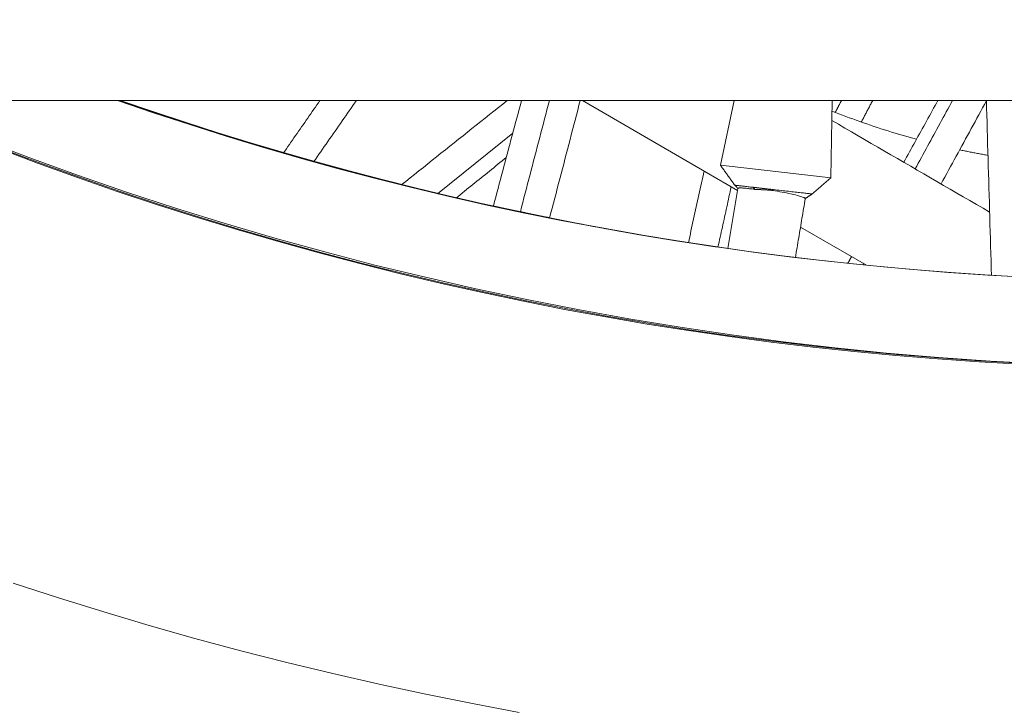
# Model space of a CAD drawing. Units: inches. Extents: x 59 to 440, y 124 to 370.
# Drawn here: x 80 to 83, y 195 to 197 of the extents above; entities that cross this region are included whole.
import ezdxf

# ---------------------------------------------------------------- set-up
doc = ezdxf.new("R2010")
doc.units = ezdxf.units.IN
doc.header["$MEASUREMENT"] = 0
doc.header["$PDMODE"] = 2
doc.header["$PDSIZE"] = 0.03
doc.layers.add('Unnamed [1]', color=7, linetype='Continuous', lineweight=0)
doc.styles.add('CK_TEXT_STYLE_0006', font='times.ttf', dxfattribs={"width": 0.75, "height": 2})
doc.styles.add('CK_TEXT_STYLE_0008', font='txt', dxfattribs={"width": 0.75, "height": 2})
doc.dimstyles.new('KEYCREATOR_DIMSTYLE', dxfattribs={"dimtxt": 2, "dimasz": 2, "dimexe": 0.5, "dimexo": 0.5, "dimgap": 0.5, "dimtad": 0, "dimtih": 1, "dimtoh": 1, "dimdec": 3, "dimzin": 4, "dimdsep": 46, "dimlunit": 5, "dimtxsty": 'CK_TEXT_STYLE_0006', "dimsah": 1, "dimcen": 0, "dimadec": 0, "dimazin": 0, "dimtfac": 1, "dimtdec": 3, "dimtofl": 0, "dimtmove": 0, "dimatfit": 3, "dimfxl": 1, "dimfrac": 2, "dimtolj": 1, "dimtzin": 0, "dimarcsym": 0})

# ---------------------------------------------------------------- blocks, each defined once
blk = doc.blocks.new('*D10')
at = {"layer": 'Defpoints', "color": 0}
for p in [(148.809, 255.0318), (62.671, 232.0382), (148.809, 185.8679)]:
    blk.add_point(p, dxfattribs=at)
at = {"layer": 'Unnamed [1]', "color": 18, "lineweight": -2, "true_color": 0x000000}
for p, q in [((62.671, 233.0382), (62.671, 255.5318)), ((148.809, 186.8679), (148.809, 255.5318)), ((64.671, 255.0318), (112.1457, 255.0318)), ((146.809, 255.0318), (121.3019, 255.0318))]:
    blk.add_line(p, q, dxfattribs=at)
at = {"layer": 'Unnamed [1]', "color": 18, "true_color": 0x000000}
for points in [[(64.671, 255.3651), (64.671, 254.6985), (62.671, 255.0318)], [(146.809, 254.6985), (146.809, 255.3651), (148.809, 255.0318)]]:
    blk.add_solid(points, dxfattribs=at)
at = {"layer": 'Unnamed [1]', "color": 18, "lineweight": 0, "true_color": 0x000000, "insert": (116.7238, 255.0318), "char_height": 2, "attachment_point": 5, "line_spacing_factor": 0.96, "style": 'CK_TEXT_STYLE_0008'}
blk.add_mtext('\\A1;7\'- 2-1/8"\\P{OAW}', dxfattribs=at)

msp = doc.modelspace()

# ---------------------------------------------------------------- linework, layer by layer
at = {"layer": 'Unnamed [1]', "color": 18, "linetype": 'Continuous', "lineweight": 0, "true_color": 0x000000}
for p, q in [((82.037945, 196.6262865), (81.620138, 196.8686134)), ((82.1603025, 196.5553195), (81.6201412, 196.8686116)), ((82.1603027, 196.5553194), (82.1378934, 196.5683167)), ((82.6084343, 196.2954042), (82.3791295, 196.4284004)), ((82.5565515, 196.3254961), (82.3791297, 196.4284003))]:
    msp.add_line(p, q, dxfattribs=at)
at = {"layer": 'Unnamed [1]', "color": 1, "linetype": 'Continuous', "lineweight": 0, "true_color": 0xff0000}
for p, q in [((82.1481327, 196.8685994), (82.1004507, 196.6433063)), ((82.1004508, 196.6433063), (82.1481326, 196.8685995)), ((82.4845593, 196.5998826), (82.489015, 196.8685995)), ((81.3781899, 196.7550496), (81.1165647, 196.5441498)), ((82.2927097, 196.6216593), (82.1004509, 196.6433067)), ((82.4845592, 196.5998827), (82.2927097, 196.6216593)), ((82.1615674, 196.5627448), (82.1264371, 196.3534389)), ((82.1264403, 196.3534599), (82.1615699, 196.5627551)), ((82.2199765, 196.5593879), (82.2148559, 196.5665376)), ((82.2855172, 196.5585584), (82.2805548, 196.5556752)), ((81.3672776, 196.4890007), (81.3620608, 196.4901163)), ((81.458694, 196.4701839), (81.4553602, 196.4708677))]:
    msp.add_line(p, q, dxfattribs=at)
at = {"layer": 'Unnamed [1]', "color": 1, "linetype": 'Continuous', "lineweight": 0}
for points in [[(80.0031952, 196.8686862), (80.1283564, 196.8259061), (80.2541753, 196.7845503), (80.3806423, 196.744628), (80.5077477, 196.7061484), (80.6354818, 196.6691208), (80.763835, 196.6335544), (80.8927976, 196.5994585), (81.02236, 196.5668424), (81.1525125, 196.5357153), (81.2832455, 196.5060865), (81.4145493, 196.4779651), (81.5464142, 196.4513606), (81.6788306, 196.4262821), (81.8117889, 196.4027388), (81.9452794, 196.3807401), (82.0792923, 196.3602952), (82.2138182, 196.3414134), (82.3488635, 196.3241044), (82.484487, 196.3083808), (82.6206204, 196.2942533), (82.757176, 196.2817322), (82.8940663, 196.2708276), (83.0312034, 196.2615499), (83.1684998, 196.2539091)], [(80.4989213, 196.7088238), (80.478383, 196.7149951), (80.4578522, 196.7212068), (80.4373289, 196.727459), (80.4168132, 196.7337515), (80.3963052, 196.7400845), (80.3758049, 196.7464578), (80.3553124, 196.7528716), (80.3348276, 196.7593259), (80.3143508, 196.7658206), (80.2938819, 196.7723557), (80.273421, 196.7789314), (80.2529682, 196.7855474), (80.2325234, 196.792204), (80.2120868, 196.798901), (80.1916584, 196.8056385), (80.1712383, 196.8124166), (80.1508265, 196.8192351), (80.1304231, 196.8260941), (80.1100281, 196.8329936), (80.0896416, 196.8399337), (80.0692636, 196.8469143), (80.0488943, 196.8539354), (80.0285336, 196.8609971), (80.0081816, 196.8680993)], [(82.4884123, 196.8318685), (82.5004796, 196.8270976), (82.5125658, 196.8223845), (82.5246706, 196.8177292), (82.5367935, 196.813132), (82.5489341, 196.8085928), (82.5610921, 196.8041117), (82.5732669, 196.7996888), (82.5854581, 196.7953241), (82.5976655, 196.7910178), (82.6098884, 196.7867698), (82.6221265, 196.7825803), (82.6343795, 196.7784493), (82.6466468, 196.7743768), (82.6589281, 196.770363), (82.6712229, 196.7664079), (82.6835308, 196.7625116), (82.6958515, 196.7586741), (82.7081844, 196.7548955), (82.7205292, 196.751176), (82.7328855, 196.7475154), (82.7452528, 196.743914), (82.7576307, 196.7403717), (82.7700188, 196.7368887), (82.7824167, 196.733465)], [(83.4015786, 195.945319), (83.2205324, 195.9522871), (83.0396544, 195.9620964), (82.8589893, 195.9747331), (82.678582, 195.9901833), (82.4984773, 196.0084333), (82.3187199, 196.0294694), (82.1393548, 196.0532776), (81.9604267, 196.0798442), (81.7819805, 196.1091554), (81.6040609, 196.1411975), (81.4267127, 196.1759565), (81.2499809, 196.2134188), (81.0739101, 196.2535705), (80.8985451, 196.2963979), (80.7239309, 196.341887), (80.5501122, 196.3900243), (80.3771339, 196.4407957), (80.2050406, 196.4941876), (80.0338773, 196.5501862), (79.8636888, 196.6087776), (79.6945198, 196.6699481), (79.5264152, 196.7336839)], [(82.9327099, 196.6968052), (82.9368124, 196.6959281), (82.9409155, 196.6950573), (82.945019, 196.694193), (82.9491229, 196.693335), (82.9532272, 196.6924834), (82.9573319, 196.6916381), (82.961437, 196.6907993), (82.9655425, 196.6899668), (82.9696483, 196.6891407), (82.9737545, 196.688321), (82.9778609, 196.6875077), (82.9819677, 196.6867007), (82.9860748, 196.6859001), (82.9901821, 196.6851059), (82.9942898, 196.684318), (82.9983976, 196.6835365), (83.0025057, 196.6827613), (83.0066141, 196.6819926), (83.0107226, 196.6812301), (83.0148313, 196.6804741), (83.0189402, 196.6797244), (83.0230493, 196.678981), (83.0271585, 196.678244), (83.0312679, 196.6775134)], [(82.2148559, 196.5665376), (82.2100312, 196.5670816), (82.2053592, 196.5676083), (82.2008444, 196.568117), (82.1964916, 196.5686074), (82.1923055, 196.5690789), (82.1882907, 196.5695309), (82.1844521, 196.5699629), (82.1807941, 196.5703745), (82.1773216, 196.570765), (82.1740393, 196.5711339), (82.1709518, 196.5714807), (82.1680638, 196.571805), (82.1653801, 196.5721061), (82.1629053, 196.5723835), (82.1606441, 196.5726367), (82.1586012, 196.5728652), (82.1567813, 196.5730685), (82.1551891, 196.573246), (82.1538293, 196.5733972), (82.1527066, 196.5735215), (82.1518256, 196.5736185), (82.1511911, 196.5736877), (82.1508078, 196.5737284), (82.1506804, 196.5737402)], [(82.1506804, 196.5737401), (82.1511572, 196.5732577), (82.1516332, 196.5727748), (82.1521086, 196.5722913), (82.1525833, 196.5718073), (82.1530573, 196.5713228), (82.1535306, 196.5708377), (82.154003, 196.5703521), (82.1544747, 196.5698659), (82.1549456, 196.569379), (82.1554157, 196.5688916), (82.1558849, 196.5684035), (82.1563533, 196.5679147), (82.1568208, 196.5674253), (82.1572874, 196.5669353), (82.1577531, 196.5664445), (82.1582178, 196.565953), (82.1586816, 196.5654608), (82.1591443, 196.5649679), (82.1596061, 196.5644742), (82.1600669, 196.5639797), (82.1605266, 196.5634844), (82.1609852, 196.5629884), (82.1614428, 196.5624915), (82.1618992, 196.5619938)], [(82.1615493, 196.5627586), (82.1616738, 196.5630758), (82.1619888, 196.5633607), (82.1624956, 196.5636121), (82.1631958, 196.5638292), (82.1640906, 196.5640108), (82.1651816, 196.5641559), (82.1664702, 196.5642637), (82.1679577, 196.5643329), (82.1696456, 196.5643628), (82.1715353, 196.5643521), (82.1736283, 196.5643), (82.1759259, 196.5642054), (82.1784296, 196.5640672), (82.1811407, 196.5638846), (82.1840608, 196.5636564), (82.1871912, 196.5633817), (82.1905334, 196.5630595), (82.1940887, 196.5626887), (82.1978586, 196.5622684), (82.2018445, 196.5617975), (82.2060478, 196.561275), (82.21047, 196.5606999), (82.2151124, 196.5600712), (82.2199765, 196.5593879)], [(82.2148441, 196.566434), (82.2174947, 196.5661336), (82.2201799, 196.5658294), (82.2228984, 196.5655213), (82.2256488, 196.5652098), (82.2284297, 196.5648947), (82.2312398, 196.5645765), (82.2340777, 196.5642551), (82.236942, 196.5639307), (82.2398312, 196.5636036), (82.2427441, 196.5632738), (82.2456792, 196.5629416), (82.2486352, 196.562607), (82.2516106, 196.5622702), (82.2546041, 196.5619315), (82.2576144, 196.5615908), (82.2606399, 196.5612485), (82.2636794, 196.5609047), (82.2667314, 196.5605594), (82.2697947, 196.5602129), (82.2728677, 196.5598654), (82.2759491, 196.5595169), (82.2790375, 196.5591677), (82.2821316, 196.5588179), (82.28523, 196.5584677)], [(82.2855172, 196.5585584), (82.2824289, 196.5589075), (82.2793421, 196.5592564), (82.2762582, 196.559605), (82.2731787, 196.559953), (82.2701051, 196.5603003), (82.2670391, 196.5606468), (82.263982, 196.5609922), (82.2609354, 196.5613364), (82.2579008, 196.5616791), (82.2548798, 196.5620204), (82.2518738, 196.5623599), (82.2488844, 196.5626975), (82.245913, 196.563033), (82.2429613, 196.5633662), (82.2400307, 196.5636971), (82.2371227, 196.5640253), (82.2342389, 196.5643508), (82.2313807, 196.5646734), (82.2285498, 196.5649929), (82.2257475, 196.565309), (82.2229755, 196.5656218), (82.2202352, 196.5659309), (82.2175281, 196.5662362), (82.2148559, 196.5665376)], [(82.2199765, 196.5593879), (82.2217673, 196.5593462), (82.2237285, 196.5592873), (82.2258454, 196.5592122), (82.2281035, 196.559122), (82.2304884, 196.5590175), (82.2329854, 196.5588999), (82.2355801, 196.5587702), (82.238258, 196.5586293), (82.2410045, 196.5584782), (82.243805, 196.5583179), (82.2466451, 196.5581495), (82.2495102, 196.557974), (82.2523858, 196.5577923), (82.2552574, 196.5576055), (82.2581104, 196.5574145), (82.2609303, 196.5572204), (82.2637026, 196.5570242), (82.2664128, 196.5568268), (82.2690462, 196.5566293), (82.2715885, 196.5564327), (82.274025, 196.556238), (82.2763412, 196.5560462), (82.2785227, 196.5558582), (82.2805548, 196.5556752)], [(82.2805548, 196.5556752), (82.2896937, 196.5541961), (82.2984995, 196.5527151), (82.306966, 196.5512357), (82.3150871, 196.5497614), (82.3228567, 196.5482957), (82.3302688, 196.5468422), (82.3373172, 196.5454043), (82.3439959, 196.5439856), (82.3502987, 196.5425895), (82.3562195, 196.5412197), (82.3617524, 196.5398796), (82.3668911, 196.5385727), (82.3716296, 196.5373026), (82.3759617, 196.5360727), (82.3798814, 196.5348866), (82.3833826, 196.5337478), (82.3864592, 196.5326599), (82.3891051, 196.5316262), (82.3913141, 196.5306504), (82.3930803, 196.5297359), (82.3943975, 196.5288863), (82.3952595, 196.5281051), (82.3956604, 196.5273958), (82.395594, 196.5267619)], [(82.4200665, 196.5432857), (82.4199023, 196.5433073), (82.4194054, 196.5433665), (82.4185815, 196.5434627), (82.4174366, 196.5435951), (82.4159766, 196.5437631), (82.4142072, 196.543966), (82.4121345, 196.5442032), (82.4097642, 196.544474), (82.4071023, 196.5447777), (82.4041546, 196.5451137), (82.400927, 196.5454812), (82.3974254, 196.5458796), (82.3936557, 196.5463082), (82.3896238, 196.5467664), (82.3853354, 196.5472535), (82.3807966, 196.5477688), (82.3760148, 196.5483115), (82.371004, 196.5488799), (82.3657796, 196.5494724), (82.3603574, 196.5500871), (82.3547527, 196.5507223), (82.3489813, 196.5513763), (82.3430587, 196.5520472), (82.3370003, 196.5527334), (82.3308219, 196.5534329), (82.3245389, 196.5541442), (82.318167, 196.5548654), (82.3117216, 196.5555947), (82.3052184, 196.5563304), (82.2986728, 196.5570708), (82.2921006, 196.557814), (82.2855172, 196.5585584)], [(82.3952294, 196.5263344), (82.3961883, 196.5271011), (82.3971566, 196.5278625), (82.398134, 196.5286187), (82.39912, 196.5293697), (82.4001143, 196.5301153), (82.4011165, 196.5308558), (82.4021262, 196.531591), (82.403143, 196.5323209), (82.4041666, 196.5330456), (82.4051965, 196.533765), (82.4062324, 196.5344792), (82.4072738, 196.5351882), (82.4083205, 196.5358918), (82.409372, 196.5365903), (82.4104279, 196.5372835), (82.4114878, 196.5379714), (82.4125514, 196.5386541), (82.4136183, 196.5393315), (82.414688, 196.5400037), (82.4157602, 196.5406706), (82.4168346, 196.5413323), (82.4179107, 196.5419887), (82.4189881, 196.5426398), (82.4200665, 196.5432857)], [(81.3109893, 196.5010651), (81.3110165, 196.5010593), (81.311081, 196.5010453), (81.3111832, 196.5010233), (81.3113233, 196.5009931), (81.3115019, 196.5009547), (81.3117191, 196.5009078), (81.3119754, 196.5008526), (81.312271, 196.5007889), (81.3126064, 196.5007167), (81.3129819, 196.5006357), (81.3133978, 196.5005461), (81.3138545, 196.5004477), (81.3143523, 196.5003404), (81.3148915, 196.5002242), (81.3154726, 196.5000989), (81.3160959, 196.4999646), (81.3167616, 196.4998211), (81.3174702, 196.4996683), (81.318222, 196.4995062), (81.3190174, 196.4993347), (81.3198566, 196.4991538), (81.3207401, 196.4989633), (81.3216682, 196.4987631), (81.3226412, 196.4985533), (81.3236589, 196.4983338), (81.3247193, 196.4981051), (81.3258195, 196.4978677), (81.3269569, 196.4976224), (81.3281288, 196.4973695), (81.3293324, 196.4971097), (81.3305652, 196.4968436), (81.3318244, 196.4965718), (81.3331072, 196.4962947), (81.3344111, 196.4960131), (81.3357333, 196.4957274), (81.3370711, 196.4954383), (81.3384305, 196.4951444), (81.3398525, 196.4948371), (81.3413869, 196.4945056), (81.3430833, 196.4941393), (81.3449914, 196.4937276), (81.347161, 196.4932599), (81.3496117, 196.492732), (81.3522423, 196.4921657), (81.354922, 196.4915893), (81.3575197, 196.4910308), (81.3599041, 196.4905187), (81.3619443, 196.4900811)], [(81.3620608, 196.4901163), (81.3581554, 196.4909517), (81.3543811, 196.4917593), (81.3507412, 196.4925384), (81.3472389, 196.4932883), (81.3438772, 196.4940083), (81.3406595, 196.4946976), (81.3375889, 196.4953557), (81.3346686, 196.4959817), (81.3319018, 196.4965749), (81.3292917, 196.4971347), (81.3268414, 196.4976604), (81.3245542, 196.4981512), (81.3224333, 196.4986065), (81.3204819, 196.4990254), (81.318703, 196.4994075), (81.3171001, 196.4997518), (81.3156761, 196.5000577), (81.3144344, 196.5003246), (81.313378, 196.5005516), (81.3125103, 196.5007381), (81.3118344, 196.5008835), (81.3113535, 196.5009869), (81.3110707, 196.5010477), (81.3109893, 196.5010651)], [(81.3619443, 196.4900811), (81.3662148, 196.4891665), (81.3702989, 196.4882921), (81.3741967, 196.4874578), (81.3779085, 196.4866636), (81.3814348, 196.4859093), (81.3847756, 196.4851948), (81.3879314, 196.4845202), (81.3909023, 196.4838853), (81.3936887, 196.4832901), (81.3962909, 196.4827345), (81.3987091, 196.4822184), (81.4009436, 196.4817418), (81.4029947, 196.4813046), (81.4048626, 196.4809066), (81.4065477, 196.480548), (81.4080502, 196.4802284), (81.4093704, 196.479948), (81.4105086, 196.4797066), (81.4114651, 196.4795042), (81.4122401, 196.4793406), (81.4128339, 196.4792159), (81.4132468, 196.4791298), (81.4134791, 196.4790825), (81.4135311, 196.4790738)], [(81.4135311, 196.4790738), (81.4134155, 196.4791007), (81.4131407, 196.4791617), (81.4127069, 196.4792568), (81.4121143, 196.4793857), (81.4113631, 196.4795486), (81.4104537, 196.4797452), (81.4093861, 196.4799756), (81.4081607, 196.4802398), (81.4067778, 196.4805375), (81.4052374, 196.4808689), (81.4035398, 196.4812338), (81.4016854, 196.4816321), (81.3996743, 196.4820639), (81.3975067, 196.482529), (81.3951829, 196.4830273), (81.3927032, 196.4835589), (81.3900677, 196.4841237), (81.3872766, 196.4847216), (81.3843303, 196.4853525), (81.3812289, 196.4860164), (81.3779728, 196.4867133), (81.374562, 196.487443), (81.3709969, 196.4882055), (81.3672776, 196.4890007)], [(81.4041599, 196.4814524), (81.4040297, 196.4814795), (81.4039519, 196.4814958), (81.4039274, 196.4815009), (81.403957, 196.4814947), (81.4040415, 196.4814771), (81.4041817, 196.4814479), (81.4043784, 196.4814068), (81.4046325, 196.4813538), (81.4049448, 196.4812886), (81.405316, 196.4812111), (81.4057471, 196.481121), (81.4062389, 196.4810183), (81.406792, 196.4809028), (81.4074075, 196.4807742), (81.408086, 196.4806324), (81.4088285, 196.4804772), (81.4096357, 196.4803084), (81.4105084, 196.4801259), (81.4114475, 196.4799295), (81.4124538, 196.479719), (81.4135281, 196.4794943), (81.4146713, 196.4792551), (81.4158841, 196.4790013), (81.4171673, 196.4787327), (81.4185218, 196.4784492), (81.4200757, 196.4781243), (81.4219298, 196.4777374), (81.4240444, 196.4772968), (81.4263796, 196.4768106), (81.4288958, 196.4762873), (81.4315532, 196.4757351), (81.4343118, 196.4751622), (81.4371321, 196.474577), (81.4399741, 196.4739878), (81.4427981, 196.4734028), (81.4455644, 196.4728303), (81.448233, 196.4722785), (81.4507644, 196.4717559), (81.4531185, 196.4712706), (81.4552558, 196.470831)], [(81.4553602, 196.4708677), (81.4520429, 196.4715489), (81.4487818, 196.4722192), (81.4455831, 196.4728773), (81.4424532, 196.4735218), (81.4393986, 196.4741513), (81.4364256, 196.4747646), (81.4335406, 196.4753601), (81.43075, 196.4759366), (81.4280603, 196.4764927), (81.4254778, 196.4770269), (81.4230088, 196.477538), (81.4206599, 196.4780246), (81.4184374, 196.4784853), (81.4163476, 196.4789187), (81.414397, 196.4793235), (81.412592, 196.4796983), (81.410939, 196.4800417), (81.4094443, 196.4803524), (81.4081144, 196.480629), (81.4069556, 196.4808701), (81.4059744, 196.4810743), (81.4051771, 196.4812404), (81.4045701, 196.4813669), (81.4041599, 196.4814524)], [(81.4552558, 196.470831), (81.4587288, 196.4701182), (81.4621042, 196.4694259), (81.4653785, 196.4687549), (81.4685481, 196.4681059), (81.4716095, 196.4674796), (81.4745592, 196.4668766), (81.4773937, 196.4662976), (81.4801094, 196.4657434), (81.4827029, 196.4652145), (81.4851705, 196.4647118), (81.4875089, 196.4642358), (81.4897144, 196.4637873), (81.4917835, 196.463367), (81.4937128, 196.4629755), (81.4954986, 196.4626136), (81.4971375, 196.4622818), (81.498626, 196.461981), (81.4999605, 196.4617118), (81.5011375, 196.4614748), (81.5021534, 196.4612709), (81.5030048, 196.4611006), (81.5036882, 196.4609646), (81.5042, 196.4608636), (81.5045366, 196.4607984)], [(81.5045366, 196.4607984), (81.5046744, 196.4607729), (81.5047222, 196.4607656), (81.5046771, 196.4607774), (81.5045359, 196.4608087), (81.5042955, 196.4608601), (81.5039529, 196.4609324), (81.5035048, 196.4610261), (81.5029483, 196.4611417), (81.5022802, 196.46128), (81.5014974, 196.4614415), (81.5005969, 196.4616269), (81.4995756, 196.4618368), (81.4984302, 196.4620717), (81.4971578, 196.4623322), (81.4957553, 196.4626191), (81.4942195, 196.4629329), (81.4925498, 196.4632737), (81.4907548, 196.4636399), (81.4888457, 196.4640291), (81.4868336, 196.4644392), (81.4847295, 196.464868), (81.4825446, 196.4653132), (81.48029, 196.4657727), (81.4779768, 196.4662442), (81.4756161, 196.4667255), (81.473219, 196.4672144), (81.4707966, 196.4677088), (81.46836, 196.4682063), (81.4659204, 196.4687048), (81.4634887, 196.469202), (81.4610762, 196.4696958), (81.458694, 196.4701839)], [(79.6401068, 195.1898998), (79.7971858, 195.1389778), (79.9549093, 195.0900528), (80.1132581, 195.0431312), (80.2722131, 194.9982195), (80.4317554, 194.9553243), (80.5918658, 194.9144521), (80.7525252, 194.8756093), (80.9137317, 194.838809), (81.0754713, 194.8040629), (81.2377075, 194.7713751), (81.4004036, 194.7407498)]]:
    msp.add_lwpolyline(points, dxfattribs=at)
at = {"layer": 'Unnamed [1]', "color": 18, "linetype": 'Continuous', "lineweight": 0}
for points in [[(85.5958611, 196.8683291, 0), (85.1225627, 196.8683291, 0), (84.6492643, 196.8683291, 0), (84.1759659, 196.8683291, 0), (83.7026675, 196.8683291, 0), (83.2293691, 196.8683291, 0), (82.7560707, 196.8683291, 0), (82.2827724, 196.8683291, 0), (81.809474, 196.8683291, 0), (81.3361756, 196.8683291, 0), (80.8628772, 196.8683291, 0), (80.3895788, 196.8683291, 0), (79.9162804, 196.8683291, 0), (79.442982, 196.8683291, 0), (78.9696836, 196.8683291, 0), (78.4963852, 196.8683291, 0), (78.0230868, 196.8683291, 0)], [(81.2665942, 196.8683291, 0), (81.2060112, 196.8683291, 0), (81.1454282, 196.8683291, 0), (81.0848451, 196.8683291, 0), (81.0242621, 196.8683291, 0), (80.9636791, 196.8683291, 0), (80.903096, 196.8683291, 0), (80.842513, 196.8683291, 0), (80.7819299, 196.8683291, 0), (80.7213469, 196.8683291, 0), (80.6607639, 196.8683291, 0), (80.6001808, 196.8683291, 0), (80.5395978, 196.8683291, 0), (80.4790148, 196.8683291, 0), (80.4184317, 196.8683291, 0), (80.3578487, 196.8683291, 0), (80.2972657, 196.8683291, 0), (80.2366826, 196.8683291, 0), (80.1760996, 196.8683291, 0), (80.1155166, 196.8683291, 0), (80.0549335, 196.8683291, 0), (79.9943505, 196.8683291, 0), (79.9337675, 196.8683291, 0), (79.8731844, 196.8683291, 0), (79.8126014, 196.8683291, 0)], [(82.0603259, 196.8683291, 0), (82.0474575, 196.8683291, 0), (82.0345891, 196.8683291, 0), (82.0217207, 196.8683291, 0), (82.0088523, 196.8683291, 0), (81.9959839, 196.8683291, 0), (81.9831155, 196.8683291, 0), (81.9702471, 196.8683291, 0), (81.9573787, 196.8683291, 0), (81.9445103, 196.8683291, 0), (81.9316419, 196.8683291, 0), (81.9187735, 196.8683291, 0), (81.9059051, 196.8683291, 0), (81.8930367, 196.8683291, 0), (81.8801683, 196.8683291, 0), (81.8672999, 196.8683291, 0), (81.8544314, 196.8683291, 0), (81.841563, 196.8683291, 0), (81.8286946, 196.8683291, 0), (81.8158262, 196.8683291, 0), (81.8029578, 196.8683291, 0), (81.7900894, 196.8683291, 0), (81.777221, 196.8683291, 0), (81.7643526, 196.8683291, 0), (81.7514842, 196.8683291, 0)], [(85.3677245, 196.8683291, 0), (85.1796422, 196.8683291, 0), (84.9915599, 196.8683291, 0), (84.8034776, 196.8683291, 0), (84.6153953, 196.8683291, 0), (84.427313, 196.8683291, 0), (84.2392307, 196.8683291, 0), (84.0511484, 196.8683291, 0), (83.8630661, 196.8683291, 0), (83.6749838, 196.8683291, 0), (83.4869015, 196.8683291, 0), (83.2988192, 196.8683291, 0), (83.1107369, 196.8683291, 0), (82.9226546, 196.8683291, 0), (82.7345723, 196.8683291, 0), (82.54649, 196.8683291, 0)], [(82.4878314, 196.7988639, 0), (82.5107116, 196.7855934, 0), (82.5335918, 196.7723229, 0), (82.5564721, 196.7590525, 0), (82.5793523, 196.745782, 0), (82.6022325, 196.7325115, 0), (82.6251127, 196.719241, 0), (82.647993, 196.7059706, 0), (82.6708732, 196.6927001, 0), (82.6937534, 196.6794296, 0), (82.7166337, 196.6661592, 0), (82.7395139, 196.6528887, 0), (82.7623941, 196.6396182, 0), (82.7852743, 196.6263478, 0), (82.8081546, 196.6130773, 0), (82.8310348, 196.5998068, 0), (82.853915, 196.5865363, 0), (82.8767953, 196.5732659, 0), (82.8996755, 196.5599954, 0), (82.9225557, 196.5467249, 0), (82.9454359, 196.5334545, 0), (82.9683162, 196.520184, 0), (82.9911964, 196.5069135, 0), (83.0140766, 196.493643, 0), (83.0369569, 196.4803726, 0)]]:
    msp.add_polyline3d(points, dxfattribs=at)
at = {"layer": 'Unnamed [1]', "color": 1, "linetype": 'Continuous', "lineweight": 0}
for points in [[(80.7072887, 196.8683279, 0), (80.7019737, 196.8606904, 0), (80.6966587, 196.8530529, 0), (80.6913436, 196.8454154, 0), (80.6860286, 196.8377779, 0), (80.6807135, 196.8301403, 0), (80.6753985, 196.8225028, 0), (80.6700834, 196.8148653, 0), (80.6647684, 196.8072278, 0), (80.6594533, 196.7995902, 0), (80.6541383, 196.7919527, 0), (80.6488233, 196.7843152, 0), (80.6435082, 196.7766777, 0), (80.6381932, 196.7690402, 0), (80.6328781, 196.7614026, 0), (80.6275631, 196.7537651, 0), (80.622248, 196.7461276, 0), (80.616933, 196.7384901, 0), (80.6116179, 196.7308526, 0), (80.6063029, 196.723215, 0), (80.6009879, 196.7155775, 0), (80.5956728, 196.70794, 0), (80.5903578, 196.7003025, 0), (80.5850427, 196.6926649, 0), (80.5797277, 196.6850274, 0)], [(80.6852839, 196.6547705, 0), (80.6914764, 196.6636688, 0), (80.6976688, 196.6725671, 0), (80.7038612, 196.6814654, 0), (80.7100537, 196.6903637, 0), (80.7162461, 196.699262, 0), (80.7224386, 196.7081603, 0), (80.728631, 196.7170586, 0), (80.7348234, 196.7259569, 0), (80.7410159, 196.7348552, 0), (80.7472083, 196.7437535, 0), (80.7534007, 196.7526518, 0), (80.7595932, 196.7615501, 0), (80.7657856, 196.7704484, 0), (80.7719781, 196.7793467, 0), (80.7781705, 196.788245, 0), (80.7843629, 196.7971433, 0), (80.7905554, 196.8060416, 0), (80.7967478, 196.8149399, 0), (80.8029403, 196.8238382, 0), (80.8091327, 196.8327366, 0), (80.8153251, 196.8416349, 0), (80.8215176, 196.8505332, 0), (80.82771, 196.8594315, 0), (80.8339025, 196.8683298, 0)], [(81.358738, 196.8683201, 0), (81.3433786, 196.8560905, 0), (81.3280191, 196.8438608, 0), (81.3126596, 196.8316312, 0), (81.2973002, 196.8194015, 0), (81.2819407, 196.8071718, 0), (81.2665813, 196.7949422, 0), (81.2512218, 196.7827125, 0), (81.2358623, 196.7704829, 0), (81.2205029, 196.7582532, 0), (81.2051434, 196.7460236, 0), (81.1897839, 196.7337939, 0), (81.1744245, 196.7215642, 0), (81.159065, 196.7093346, 0), (81.1437056, 196.6971049, 0), (81.1283461, 196.6848753, 0), (81.1129866, 196.6726456, 0), (81.0976272, 196.6604159, 0), (81.0822677, 196.6481863, 0), (81.0669082, 196.6359566, 0), (81.0515488, 196.623727, 0), (81.0361893, 196.6114973, 0), (81.0208299, 196.5992676, 0), (81.0054704, 196.587038, 0), (80.9901109, 196.5748083, 0)], [(81.4085509, 196.8686003, 0), (81.4044639, 196.8533192, 0), (81.4003769, 196.8380382, 0), (81.3962899, 196.8227571, 0), (81.3922029, 196.807476, 0), (81.3881159, 196.7921949, 0), (81.3840289, 196.7769139, 0), (81.3799419, 196.7616328, 0), (81.3758549, 196.7463517, 0), (81.3717679, 196.7310707, 0), (81.3676808, 196.7157896, 0), (81.3635938, 196.7005085, 0), (81.3595068, 196.6852274, 0), (81.3554198, 196.6699464, 0), (81.3513328, 196.6546653, 0), (81.3472458, 196.6393842, 0), (81.3431588, 196.6241032, 0), (81.3390718, 196.6088221, 0), (81.3349848, 196.593541, 0), (81.3308978, 196.5782599, 0), (81.3268108, 196.5629789, 0), (81.3227238, 196.5476978, 0), (81.3186368, 196.5324167, 0), (81.3145498, 196.5171357, 0), (81.3104628, 196.5018546, 0)], [(81.5054276, 196.8685992, 0), (81.5012171, 196.8524703, 0), (81.4970066, 196.8363414, 0), (81.4927961, 196.8202124, 0), (81.4885856, 196.8040835, 0), (81.4843751, 196.7879546, 0), (81.4801646, 196.7718257, 0), (81.4759541, 196.7556967, 0), (81.4717436, 196.7395678, 0), (81.4675331, 196.7234389, 0), (81.4633226, 196.7073099, 0), (81.4591121, 196.691181, 0), (81.4549017, 196.6750521, 0), (81.4506912, 196.6589231, 0), (81.4464807, 196.6427942, 0), (81.4422702, 196.6266653, 0), (81.4380597, 196.6105363, 0), (81.4338492, 196.5944074, 0), (81.4296387, 196.5782785, 0), (81.4254282, 196.5621495, 0), (81.4212177, 196.5460206, 0), (81.4170072, 196.5298917, 0), (81.4127967, 196.5137627, 0), (81.4085862, 196.4976338, 0), (81.4043758, 196.4815049, 0)], [(81.5062876, 196.4603408, 0), (81.5107282, 196.4773516, 0), (81.5151689, 196.4943623, 0), (81.5196096, 196.511373, 0), (81.5240503, 196.5283838, 0), (81.528491, 196.5453945, 0), (81.5329317, 196.5624052, 0), (81.5373724, 196.579416, 0), (81.5418131, 196.5964267, 0), (81.5462537, 196.6134374, 0), (81.5506944, 196.6304482, 0), (81.5551351, 196.6474589, 0), (81.5595758, 196.6644696, 0), (81.5640165, 196.6814804, 0), (81.5684572, 196.6984911, 0), (81.5728979, 196.7155018, 0), (81.5773386, 196.7325126, 0), (81.5817792, 196.7495233, 0), (81.5862199, 196.766534, 0), (81.5906606, 196.7835448, 0), (81.5951013, 196.8005555, 0), (81.599542, 196.8175662, 0), (81.6039827, 196.834577, 0), (81.6084234, 196.8515877, 0), (81.6128641, 196.8685984, 0)], [(82.5217193, 196.8683291, 0), (82.5208124, 196.8666197, 0), (82.5199055, 196.8649103, 0), (82.5189987, 196.8632009, 0), (82.5180918, 196.8614916, 0), (82.5171849, 196.8597822, 0), (82.516278, 196.8580728, 0), (82.5153712, 196.8563634, 0), (82.5144643, 196.854654, 0), (82.5135574, 196.8529446, 0), (82.5126505, 196.8512353, 0), (82.5117436, 196.8495259, 0), (82.5108368, 196.8478165, 0), (82.5099299, 196.8461071, 0), (82.509023, 196.8443977, 0), (82.5081161, 196.8426883, 0), (82.5072093, 196.840979, 0), (82.5063024, 196.8392696, 0), (82.5053955, 196.8375602, 0), (82.5044886, 196.8358508, 0), (82.5035817, 196.8341414, 0), (82.5026749, 196.832432, 0), (82.501768, 196.8307227, 0), (82.5008611, 196.8290133, 0), (82.4999542, 196.8273039, 0)], [(82.4999861, 196.8272913, 0), (82.5008995, 196.8290131, 0), (82.501813, 196.8307349, 0), (82.5027264, 196.8324566, 0), (82.5036399, 196.8341784, 0), (82.5045533, 196.8359001, 0), (82.5054668, 196.8376219, 0), (82.5063802, 196.8393437, 0), (82.5072936, 196.8410654, 0), (82.5082071, 196.8427872, 0), (82.5091205, 196.8445089, 0), (82.510034, 196.8462307, 0), (82.5109474, 196.8479524, 0), (82.5118609, 196.8496742, 0), (82.5127743, 196.851396, 0), (82.5136878, 196.8531177, 0), (82.5146012, 196.8548395, 0), (82.5155146, 196.8565612, 0), (82.5164281, 196.858283, 0), (82.5173415, 196.8600048, 0), (82.518255, 196.8617265, 0), (82.5191684, 196.8634483, 0), (82.5200819, 196.86517, 0), (82.5209953, 196.8668918, 0), (82.5219087, 196.8686136, 0)], [(82.6302262, 196.8683291, 0), (82.6285725, 196.8652121, 0), (82.6269189, 196.8620951, 0), (82.6252652, 196.8589781, 0), (82.6236116, 196.8558611, 0), (82.6219579, 196.8527441, 0), (82.6203042, 196.8496271, 0), (82.6186506, 196.8465102, 0), (82.6169969, 196.8433932, 0), (82.6153433, 196.8402762, 0), (82.6136896, 196.8371592, 0), (82.612036, 196.8340422, 0), (82.6103823, 196.8309252, 0), (82.6087287, 196.8278082, 0), (82.607075, 196.8246912, 0), (82.6054214, 196.8215742, 0), (82.6037677, 196.8184572, 0), (82.602114, 196.8153403, 0), (82.6004604, 196.8122233, 0), (82.5988067, 196.8091063, 0), (82.5971531, 196.8059893, 0), (82.5954994, 196.8028723, 0), (82.5938458, 196.7997553, 0), (82.5921921, 196.7966383, 0), (82.5905385, 196.7935213, 0)], [(82.8570821, 196.8683289, 0), (82.8521296, 196.8593836, 0), (82.8471772, 196.8504382, 0), (82.8422247, 196.8414928, 0), (82.8372722, 196.8325475, 0), (82.8323198, 196.8236021, 0), (82.8273673, 196.8146567, 0), (82.8224149, 196.8057113, 0), (82.8174624, 196.796766, 0), (82.8125099, 196.7878206, 0), (82.8075575, 196.7788752, 0), (82.802605, 196.7699299, 0), (82.7976526, 196.7609845, 0), (82.7927001, 196.7520391, 0), (82.7877476, 196.7430937, 0), (82.7827952, 196.7341484, 0), (82.7778427, 196.725203, 0), (82.7728903, 196.7162576, 0), (82.7679378, 196.7073123, 0), (82.7629853, 196.6983669, 0), (82.7580329, 196.6894215, 0), (82.7530804, 196.6804761, 0), (82.748128, 196.6715308, 0), (82.7431755, 196.6625854, 0), (82.738223, 196.65364, 0)], [(82.778159, 196.6304754, 0), (82.7835688, 196.6403859, 0), (82.7889787, 196.6502965, 0), (82.7943886, 196.660207, 0), (82.7997984, 196.6701176, 0), (82.8052083, 196.6800281, 0), (82.8106182, 196.6899387, 0), (82.816028, 196.6998492, 0), (82.8214379, 196.7097598, 0), (82.8268478, 196.7196703, 0), (82.8322576, 196.7295809, 0), (82.8376675, 196.7394914, 0), (82.8430774, 196.749402, 0), (82.8484872, 196.7593125, 0), (82.8538971, 196.7692231, 0), (82.859307, 196.7791336, 0), (82.8647169, 196.7890442, 0), (82.8701267, 196.7989547, 0), (82.8755366, 196.8088653, 0), (82.8809465, 196.8187758, 0), (82.8863563, 196.8286864, 0), (82.8917662, 196.8385969, 0), (82.8971761, 196.8485075, 0), (82.9025859, 196.858418, 0), (82.9079958, 196.8683286, 0)], [(83.025664, 196.8669284, 0), (83.0190994, 196.8549023, 0), (83.0125347, 196.8428763, 0), (83.00597, 196.8308502, 0), (82.9994054, 196.8188242, 0), (82.9928407, 196.8067981, 0), (82.9862761, 196.7947721, 0), (82.9797114, 196.782746, 0), (82.9731468, 196.77072, 0), (82.9665821, 196.7586939, 0), (82.9600175, 196.7466679, 0), (82.9534528, 196.7346418, 0), (82.9468881, 196.7226158, 0), (82.9403235, 196.7105897, 0), (82.9337588, 196.6985637, 0), (82.9271942, 196.6865376, 0), (82.9206295, 196.6745116, 0), (82.9140649, 196.6624855, 0), (82.9075002, 196.6504595, 0), (82.9009356, 196.6384334, 0), (82.8943709, 196.6264074, 0), (82.8878062, 196.6143813, 0), (82.8812416, 196.6023553, 0), (82.8746769, 196.5903292, 0), (82.8681123, 196.5783032, 0)], [(83.0256901, 196.8685985, 0), (83.0264261, 196.8432416, 0), (83.0271621, 196.8178847, 0), (83.0278981, 196.7925277, 0), (83.0286341, 196.7671708, 0), (83.0293701, 196.7418139, 0), (83.0301061, 196.7164569, 0), (83.0308422, 196.6911, 0), (83.0315782, 196.6657431, 0), (83.0323142, 196.6403861, 0), (83.0330502, 196.6150292, 0), (83.0337862, 196.5896723, 0), (83.0345222, 196.5643154, 0), (83.0352582, 196.5389584, 0), (83.0359942, 196.5136015, 0), (83.0367302, 196.4882446, 0), (83.0374662, 196.4628876, 0), (83.0382023, 196.4375307, 0), (83.0389383, 196.4121738, 0), (83.0396743, 196.3868169, 0), (83.0404103, 196.3614599, 0), (83.0411463, 196.336103, 0), (83.0418823, 196.3107461, 0), (83.0426183, 196.2853891, 0), (83.0433543, 196.2600322, 0)], [(81.3554329, 196.6699948, 0), (81.3481508, 196.6641246, 0), (81.3408687, 196.6582544, 0), (81.3335866, 196.6523842, 0), (81.3263045, 196.6465141, 0), (81.3190225, 196.6406439, 0), (81.3117404, 196.6347737, 0), (81.3044583, 196.6289035, 0), (81.2971762, 196.6230333, 0), (81.2898941, 196.6171631, 0), (81.282612, 196.6112929, 0), (81.2753299, 196.6054227, 0), (81.2680478, 196.5995525, 0), (81.2607658, 196.5936823, 0), (81.2534837, 196.5878121, 0), (81.2462016, 196.5819419, 0), (81.2389195, 196.5760717, 0), (81.2316374, 196.5702015, 0), (81.2243553, 196.5643313, 0), (81.2170732, 196.5584611, 0), (81.2097911, 196.5525909, 0), (81.2025091, 196.5467207, 0), (81.195227, 196.5408505, 0), (81.1879449, 196.5349803, 0), (81.1806628, 196.5291102, 0)], [(82.0434866, 196.623072, 0), (82.041216, 196.6126888, 0), (82.0389453, 196.6023056, 0), (82.0366746, 196.5919223, 0), (82.034404, 196.5815391, 0), (82.0321333, 196.5711558, 0), (82.0298627, 196.5607726, 0), (82.027592, 196.5503894, 0), (82.0253213, 196.5400061, 0), (82.0230507, 196.5296229, 0), (82.02078, 196.5192397, 0), (82.0185093, 196.5088564, 0), (82.0162387, 196.4984732, 0), (82.013968, 196.48809, 0), (82.0116974, 196.4777067, 0), (82.0094267, 196.4673235, 0), (82.007156, 196.4569403, 0), (82.0048854, 196.446557, 0), (82.0026147, 196.4361738, 0), (82.000344, 196.4257906, 0), (81.9980734, 196.4154073, 0), (81.9958027, 196.4050241, 0), (81.9935321, 196.3946408, 0), (81.9912614, 196.3842576, 0), (81.9889907, 196.3738744, 0)], [(82.1506804, 196.5737402, 0), (82.1485911, 196.5766384, 0), (82.1465019, 196.5795366, 0), (82.1444127, 196.5824347, 0), (82.1423234, 196.5853329, 0), (82.1402342, 196.5882311, 0), (82.138145, 196.5911293, 0), (82.1360558, 196.5940275, 0), (82.1339665, 196.5969256, 0), (82.1318773, 196.5998238, 0), (82.1297881, 196.602722, 0), (82.1276988, 196.6056202, 0), (82.1256096, 196.6085184, 0), (82.1235204, 196.6114165, 0), (82.1214311, 196.6143147, 0), (82.1193419, 196.6172129, 0), (82.1172527, 196.6201111, 0), (82.1151634, 196.6230093, 0), (82.1130742, 196.6259074, 0), (82.110985, 196.6288056, 0), (82.1088957, 196.6317038, 0), (82.1068065, 196.634602, 0), (82.1047173, 196.6375002, 0), (82.102628, 196.6403984, 0), (82.1005388, 196.6432965, 0)], [(82.4844706, 196.5998923, 0), (82.4817871, 196.5975337, 0), (82.4791036, 196.5951751, 0), (82.4764201, 196.5928165, 0), (82.4737366, 196.5904579, 0), (82.4710531, 196.5880993, 0), (82.4683696, 196.5857408, 0), (82.4656862, 196.5833822, 0), (82.4630027, 196.5810236, 0), (82.4603192, 196.578665, 0), (82.4576357, 196.5763064, 0), (82.4549522, 196.5739478, 0), (82.4522687, 196.5715892, 0), (82.4495852, 196.5692306, 0), (82.4469018, 196.566872, 0), (82.4442183, 196.5645134, 0), (82.4415348, 196.5621549, 0), (82.4388513, 196.5597963, 0), (82.4361678, 196.5574377, 0), (82.4334843, 196.5550791, 0), (82.4308009, 196.5527205, 0), (82.4281174, 196.5503619, 0), (82.4254339, 196.5480033, 0), (82.4227504, 196.5456447, 0), (82.4200669, 196.5432861, 0)], [(82.0919956, 196.358442, 0), (82.0939079, 196.3671868, 0), (82.0958203, 196.3759316, 0), (82.0977327, 196.3846764, 0), (82.099645, 196.3934213, 0), (82.1015574, 196.4021661, 0), (82.1034698, 196.4109109, 0), (82.1053821, 196.4196558, 0), (82.1072945, 196.4284006, 0), (82.1092069, 196.4371454, 0), (82.1111192, 196.4458902, 0), (82.1130316, 196.4546351, 0), (82.114944, 196.4633799, 0), (82.1168563, 196.4721247, 0), (82.1187687, 196.4808695, 0), (82.1206811, 196.4896144, 0), (82.1225934, 196.4983592, 0), (82.1245058, 196.507104, 0), (82.1264182, 196.5158489, 0), (82.1283305, 196.5245937, 0), (82.1302429, 196.5333385, 0), (82.1321553, 196.5420833, 0), (82.1340676, 196.5508282, 0), (82.13598, 196.559573, 0), (82.1378924, 196.5683178, 0)], [(82.3956798, 196.5270142, 0), (82.39425, 196.5184954, 0), (82.3928202, 196.5099765, 0), (82.3913903, 196.5014576, 0), (82.3899605, 196.4929387, 0), (82.3885307, 196.4844198, 0), (82.3871009, 196.4759009, 0), (82.385671, 196.467382, 0), (82.3842412, 196.4588631, 0), (82.3828114, 196.4503443, 0), (82.3813816, 196.4418254, 0), (82.3799517, 196.4333065, 0), (82.3785219, 196.4247876, 0), (82.3770921, 196.4162687, 0), (82.3756623, 196.4077498, 0), (82.3742324, 196.3992309, 0), (82.3728026, 196.390712, 0), (82.3713728, 196.3821931, 0), (82.369943, 196.3736743, 0), (82.3685131, 196.3651554, 0), (82.3670833, 196.3566365, 0), (82.3656535, 196.3481176, 0), (82.3642237, 196.3395987, 0), (82.3627938, 196.3310798, 0), (82.361364, 196.3225609, 0)], [(82.5565527, 196.3254985, 0), (82.556011, 196.32452, 0), (82.5554693, 196.3235414, 0), (82.5549275, 196.3225629, 0), (82.5543858, 196.3215844, 0), (82.553844, 196.3206059, 0), (82.5533023, 196.3196273, 0), (82.5527605, 196.3186488, 0), (82.5522188, 196.3176703, 0), (82.551677, 196.3166918, 0), (82.5511353, 196.3157132, 0), (82.5505936, 196.3147347, 0), (82.5500518, 196.3137562, 0), (82.5495101, 196.3127777, 0), (82.5489683, 196.3117991, 0), (82.5484266, 196.3108206, 0), (82.5478848, 196.3098421, 0), (82.5473431, 196.3088636, 0), (82.5468013, 196.307885, 0), (82.5462596, 196.3069065, 0), (82.5457178, 196.305928, 0), (82.5451761, 196.3049495, 0), (82.5446344, 196.3039709, 0), (82.5440926, 196.3029924, 0), (82.5435509, 196.3020139, 0)], [(82.5959328, 196.2966482, 0), (82.5960366, 196.2968383, 0), (82.5961404, 196.2970284, 0), (82.5962442, 196.2972185, 0), (82.5963479, 196.2974086, 0), (82.5964517, 196.2975987, 0), (82.5965555, 196.2977889, 0), (82.5966593, 196.297979, 0), (82.596763, 196.2981691, 0), (82.5968668, 196.2983592, 0), (82.5969706, 196.2985493, 0), (82.5970744, 196.2987394, 0), (82.5971781, 196.2989295, 0), (82.5972819, 196.2991196, 0), (82.5973857, 196.2993097, 0), (82.5974895, 196.2994998, 0), (82.5975932, 196.2996899, 0), (82.597697, 196.2998801, 0), (82.5978008, 196.3000702, 0), (82.5979046, 196.3002603, 0), (82.5980083, 196.3004504, 0), (82.5981121, 196.3006405, 0), (82.5982159, 196.3008306, 0), (82.5983197, 196.3010207, 0), (82.5984234, 196.3012108, 0)]]:
    msp.add_polyline3d(points, dxfattribs=at)
at = {"layer": 'Unnamed [1]', "color": 1, "linetype": 'Continuous', "lineweight": 0, "true_color": 0xff0000}
for centre, radius, start, end in [((83.7264637, 207.5259476), 11.5884923, 246.87487297, 293.12514455), ((83.7263502, 207.5259117), 11.5851142, 246.9135721, 293.08644542), ((83.7255219, 207.52565), 11.2858765, 250.78358162, 257.64649161), ((83.7263502, 207.5259117), 11.2858765, 250.78762712, 289.21239033), ((83.7255219, 207.52565), 11.2858765, 257.68096704, 258.05809251), ((83.7255219, 207.52565), 11.2858765, 258.17993137, 261.85454951)]:
    msp.add_arc(centre, radius, start, end, dxfattribs=at)

# ---------------------------------------------------------------- dimensions: what is measured, and where the dimension line sits
at = {"layer": 'Unnamed [1]', "color": 18, "lineweight": 0, "true_color": 0x000000}
dim = msp.add_linear_dim(base=(148.8090479, 255.031814), p1=(62.6710455, 232.0381886), p2=(148.8090479, 185.8678948), text='7\'- 2-1/8"\\P{OAW}', dimstyle='KEYCREATOR_DIMSTYLE', override={"dimexo": 1, "dimlunit": 3, "dimtxsty": 'CK_TEXT_STYLE_0008', "dimfrac": 0}, dxfattribs=at)
dim.commit()
dim.dimension.update_dxf_attribs({"geometry": '*D10', "text_midpoint": (116.7238007, 255.031814), "dimtype": 160})

doc.saveas('drawing.dxf')
